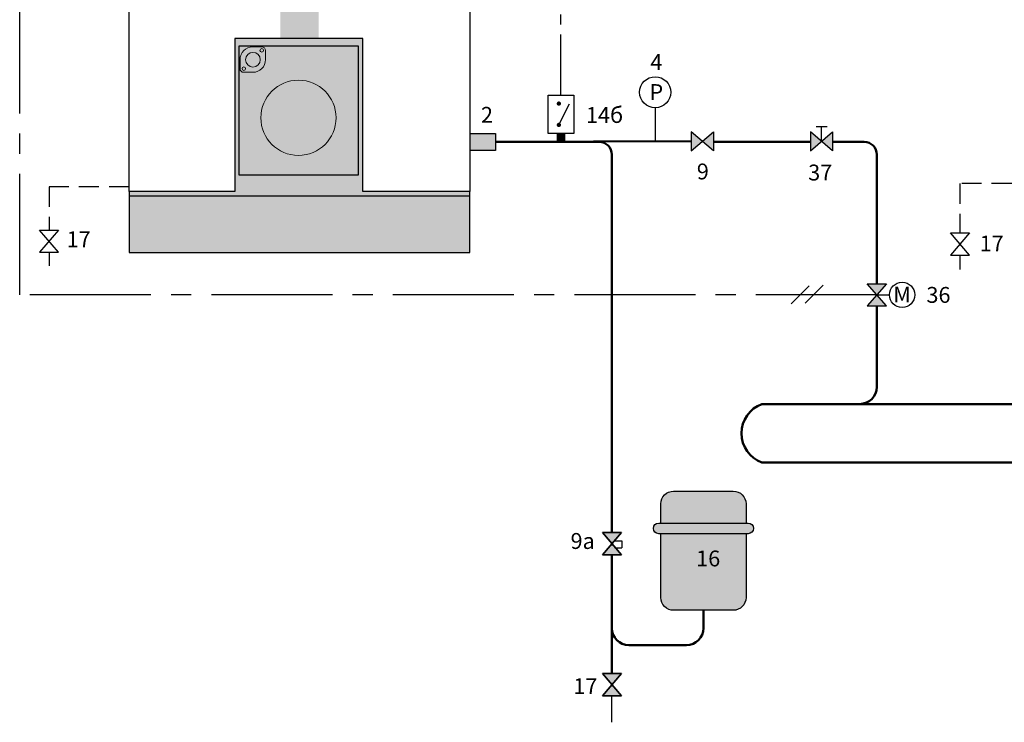
# Model space of a CAD drawing. Units: millimetres. Extents: x 145 to 649, y 77 to 318.
# Drawn here: x 145 to 300, y 97 to 208 of the extents above; entities that cross this region are included whole.
import ezdxf
from ezdxf.enums import TextEntityAlignment as Align

# ---------------------------------------------------------------- set-up
doc = ezdxf.new("R2010")
doc.units = ezdxf.units.MM
doc.linetypes.add('AXES2', pattern=[28.575000000000003, 19.05, -3.175, 3.175, -3.175])
doc.linetypes.add('CACHE2', pattern=[4.762499999999999, 3.175, -1.5875])
for name, color, linetype in [('DD-legende', 7, 'Continuous'), ('DD-regul-D', 7, 'Continuous'), ('Выноски', 252, 'Continuous')]:
    doc.layers.add(name, color=color, linetype=linetype)

# ---------------------------------------------------------------- blocks, each defined once
blk = doc.blocks.new('GT')
at = {"linetype": 'Continuous'}
blk.add_hatch(color=40, dxfattribs=at).paths.add_polyline_path([(2.25, 56.5), (-2.25, 56.5), (-2.25, 25.15283842794759), (2.25, 25.15283842794759)])
blk.add_hatch(color=8).paths.add_polyline_path([(-20, 0), (20, 0), (20, 7.161572052401766), (7.42358078602615, 7.161572052401766), (7.42358078602615, 25.15283842794759), (-7.598253275109073, 25.15283842794759), (-7.598253275109073, 7.161572052401766), (-20, 7.161572052401766)])
h = blk.add_hatch(color=251, dxfattribs=at)
edge = h.paths.add_edge_path()
edge.add_arc((-0.1309108222471878, 15.835319522291), 4.414677511511443, 0, 360)
at = {"color": 7}
for points in [[(-20, 56.5), (20, 56.5), (20, 7.161572052401766), (7.42358078602615, 7.161572052401766), (7.42358078602615, 25.15283842794759), (-7.598253275109073, 25.15283842794759), (-7.598253275109073, 7.161572052401766), (-20, 7.161572052401766)], [(-20, 0), (20, 0), (20, 7.161572052401766), (7.42358078602615, 7.161572052401766), (7.42358078602615, 25.15283842794759), (-7.598253275109073, 25.15283842794759), (-7.598253275109073, 7.161572052401766), (-20, 7.161572052401766)], [(6.899563318777268, 9.082969432314428), (-7.074235807860305, 9.082969432314428), (-7.074235807860305, 24.27947598253274), (6.899563318777268, 24.27947598253274)]]:
    blk.add_lwpolyline(points, close=True, dxfattribs=at)
for points in [[(20, 14), (23, 14), (23, 12), (20, 12)], [(20, 6.637554585152884), (-20, 6.637554585152884)]]:
    blk.add_lwpolyline(points, dxfattribs=at)
at = {"color": 7, "lineweight": 0}
for centre, radius in [((-5.467395210376139, 22.6504306035265), 0.8627425805801092), ((-4.43351761820054, 23.75574065629428), 0.2097539743891372), ((-6.538629707737755, 21.60696137353295), 0.2100063859106644), ((-0.1309108222471878, 15.835319522291), 4.414677511511443)]:
    blk.add_circle(centre, radius, dxfattribs=at)
blk.add_open_spline([(-4.434022441243542, 24.16489973268995), (-4.191202557534439, 24.16489973268995), (-3.9953312168293, 23.96852356894181), (-3.9953312168293, 23.72620850827559), (-3.9953312168293, 23.72620850827559), (-3.9953312168293, 23.72620850827559), (-3.9953312168293, 23.72620850827559), (-3.9953312168293, 23.72620850827559), (-3.9953312168293, 22.66910905611951), (-3.9953312168293, 22.66910905611951), (-3.9953312168293, 21.84321855768246), (-4.664726571919573, 21.17331837954907), (-5.49061707035662, 21.17331837954907), (-5.49061707035662, 21.17331837954907), (-5.49061707035662, 21.17331837954907), (-5.49061707035662, 21.17331837954907), (-5.49061707035662, 21.17331837954907), (-6.547716522512701, 21.17331837954907), (-6.547716522512701, 21.17331837954907), (-6.790031583178916, 21.17331837954907), (-6.985902923883941, 21.36969454329733), (-6.985902923883941, 21.61200960396343), (-6.985902923883941, 21.61200960396343), (-6.985902923883941, 21.61200960396343), (-6.985902923883941, 21.61200960396343), (-6.985902923883941, 21.61200960396343), (-6.985902923883941, 22.66910905611951), (-6.985902923883941, 22.66910905611951), (-6.985902923883941, 23.49499955455667), (-6.316507568793782, 24.16489973268995), (-5.49061707035662, 24.16489973268995), (-5.49061707035662, 24.16489973268995), (-5.49061707035662, 24.16489973268995), (-5.49061707035662, 24.16489973268995), (-5.49061707035662, 24.16489973268995), (-4.434022441243542, 24.16489973268995), (-4.434022441243542, 24.16489973268995)], degree=3, knots=[0, 0, 0, 0, 1, 1, 1, 2, 2, 2, 3, 3, 3, 4, 4, 4, 5, 5, 5, 6, 6, 6, 7, 7, 7, 8, 8, 8, 9, 9, 9, 10, 10, 10, 11, 11, 11, 12, 12, 12, 12], dxfattribs=at)

msp = doc.modelspace()

# ---------------------------------------------------------------- hatches: boundary and pattern name
for points in [[(259.2499436308251, 128.2715199326366), (259.2499436308251, 131.2894592047474, 0.4142135623730951), (257.2379841160845, 133.3014187194881), (252.5434119150231, 133.3014187194881), (247.8488397139618, 133.3014187194881, 0.4142135623730951), (245.8368801992211, 131.2894592047474), (245.8368801992211, 128.2715199326366), (252.208085329233, 128.2715199326366)], [(245.8368801992211, 116.535089429983, 0.4142135623730951), (247.8488397139618, 114.5231299152424), (257.2379841160845, 114.5231299152424, 0.4142135623730951), (259.2499436308251, 116.535089429983), (259.2499436308251, 126.594887003686), (245.8368801992211, 126.594887003686)]]:
    msp.add_hatch(color=20).paths.add_polyline_path(points)
h = msp.add_hatch(color=20)
edge = h.paths.add_edge_path()
edge.add_line((252.208085329233, 128.2715199326366), (259.5852702166152, 128.2715199326366))
edge.add_arc((259.5852702166152, 127.4332034681613), 0.8383164644752483, 270, 90, ccw=False)
edge.add_line((259.5852702166152, 126.594887003686), (245.501553613431, 126.594887003686))
edge.add_arc((245.501553613431, 127.4332034681613), 0.8383164644752483, 90, 270, ccw=False)
edge.add_line((245.501553613431, 128.2715199326366), (252.2080853292331, 128.2715199326366))
at = {"layer": 'Выноски', "linetype": 'AXES2', "true_color": 0xffffff}
h = msp.add_hatch(color=7, dxfattribs=at)
h.paths.add_polyline_path([(215.7822045760987, 235.2479257837052), (219.8061236055799, 235.2479257837052), (219.8061236055799, 237.930538470026), (215.7822045760987, 237.930538470026)])
h.paths.add_polyline_path([(359.5158010926025, 186.8637401204068), (363.5397201220837, 186.8637401204068), (363.5397201220837, 189.5463528067276), (359.5158010926025, 189.5463528067276)])
h.paths.add_polyline_path([(215.7822045760987, 186.9608974299309), (219.8061236055799, 186.9608974299309), (219.8061236055799, 189.6435101162517), (215.7822045760987, 189.6435101162517)])
h.paths.add_polyline_path([(359.5158010926025, 235.1507684741811), (363.5397201220837, 235.1507684741811), (363.5397201220837, 237.8333811605019), (359.5158010926025, 237.8333811605019)])
at = {"layer": 'Выноски', "true_color": 0xffffff}
h = msp.add_hatch(color=7, dxfattribs=at)
h.paths.add_polyline_path([(252.3880712526927, 188.4039342182669), (250.6380712526927, 189.9039342182669), (250.6380712526927, 186.9039342182669)])
h.paths.add_polyline_path([(254.1380712526927, 186.903934218267), (254.1380712526927, 189.903934218267), (252.3880712526927, 188.403934218267)])
h = msp.add_hatch(color=7, dxfattribs=at)
h.paths.add_polyline_path([(271.139127926589, 188.4039342182669), (269.389127926589, 189.9039342182669), (269.389127926589, 186.9039342182669)])
h.paths.add_polyline_path([(272.889127926589, 186.903934218267), (272.889127926589, 189.903934218267), (271.139127926589, 188.403934218267)])
h = msp.add_hatch(color=7, dxfattribs=at)
h.paths.add_polyline_path([(279.8518352327133, 164.2143034158855), (278.3518352327133, 162.4643034158855), (281.3518352327133, 162.4643034158855)])
h.paths.add_polyline_path([(281.3518352327131, 165.9643034158855), (278.3518352327131, 165.9643034158855), (279.8518352327131, 164.2143034158855)])
h = msp.add_hatch(color=7, dxfattribs=at)
h.paths.add_polyline_path([(238.1344688641625, 125.0047285556636), (236.6344688641625, 123.2547285556636), (239.6344688641625, 123.2547285556636)])
h.paths.add_polyline_path([(239.6344688641624, 126.7547285556636), (236.6344688641624, 126.7547285556636), (238.1344688641624, 125.0047285556636)])
at = {"layer": 'Выноски'}
h = msp.add_hatch(color=5, dxfattribs=at)
h.paths.add_polyline_path([(237.9873885890772, 125.0745876343747), (238.1344653238373, 124.9029981104879), (237.9873885890772, 124.7314085866012, -0.4599349224703376)])
h.paths.add_polyline_path([(238.1344653238373, 124.9029981104879), (238.2815420585973, 125.0745876343747, -0.2189436654379954), (238.3604620729629, 124.9029981104879, -0.2189436654379954), (238.2815420585973, 124.7314085866012)])
h.paths.add_polyline_path([(237.9873885890772, 124.7314085866012), (238.1344653238373, 124.9029981104879), (238.2815420585973, 124.7314085866011, -0.3699240762155022)])
h.paths.add_polyline_path([(237.9873885890772, 125.0745876343747, -0.3699240762155022), (238.2815420585973, 125.0745876343747), (238.1344653238373, 124.9029981104879)])
at = {"layer": 'Выноски', "true_color": 0xffffff}
h = msp.add_hatch(color=7, dxfattribs=at)
h.paths.add_polyline_path([(238.1344688641625, 102.8254305042975), (236.6344688641625, 101.0754305042975), (239.6344688641625, 101.0754305042975)])
h.paths.add_polyline_path([(239.6344688641624, 104.5754305042975), (236.6344688641624, 104.5754305042975), (238.1344688641624, 102.8254305042975)])

# ---------------------------------------------------------------- linework, layer by layer
at = {"linetype": 'AXES2'}
msp.add_line((144.8934995812612, 164.2143034158856), (144.8934995812612, 253.7467532189341), dxfattribs=at)
at = {"color": 250}
for p, q in [((250.6380712526927, 189.9039342182669), (250.6380712526927, 186.9039342182669)), ((250.6380712526927, 186.9039342182669), (254.1380712526927, 189.903934218267)), ((254.1380712526927, 186.903934218267), (250.6380712526927, 189.9039342182669)), ((254.1380712526927, 189.903934218267), (254.1380712526927, 186.903934218267)), ((269.389127926589, 189.9039342182669), (269.389127926589, 186.9039342182669)), ((269.389127926589, 186.9039342182669), (272.889127926589, 189.903934218267)), ((272.889127926589, 186.903934218267), (269.389127926589, 189.9039342182669)), ((272.889127926589, 189.903934218267), (272.889127926589, 186.903934218267)), ((281.3518352327133, 162.4643034158855), (278.3518352327131, 165.9643034158855)), ((278.3518352327131, 165.9643034158855), (281.3518352327131, 165.9643034158855)), ((281.3518352327131, 165.9643034158855), (278.3518352327133, 162.4643034158855)), ((278.3518352327133, 162.4643034158855), (281.3518352327133, 162.4643034158855)), ((239.6344688641625, 123.2547285556636), (236.6344688641624, 126.7547285556636)), ((236.6344688641624, 126.7547285556636), (239.6344688641624, 126.7547285556636)), ((239.6344688641624, 126.7547285556636), (236.6344688641625, 123.2547285556636)), ((236.6344688641625, 123.2547285556636), (239.6344688641625, 123.2547285556636)), ((239.6344688641625, 101.0754305042975), (236.6344688641624, 104.5754305042975)), ((236.6344688641624, 104.5754305042975), (239.6344688641624, 104.5754305042975)), ((239.6344688641624, 104.5754305042975), (236.6344688641625, 101.0754305042975)), ((236.6344688641625, 101.0754305042975), (239.6344688641625, 101.0754305042975))]:
    msp.add_line(p, q, dxfattribs=at)
at = {"color": 7}
for points in [[(232.1305514394011, 189.6485095271401), (228.10663240992, 189.6485095271401), (228.10663240992, 195.6843880713619), (232.1305514394011, 195.6843880713619)], [(250.6380712526928, 189.903934218267), (250.6380712526928, 186.903934218267), (254.1380712526928, 189.9039342182671), (254.1380712526928, 186.9039342182671)], [(250.6380712526928, 189.903934218267), (250.6380712526928, 186.903934218267), (254.1380712526928, 189.9039342182671), (254.1380712526928, 186.9039342182671)], [(250.6380712526927, 189.9039342182669), (250.6380712526927, 186.9039342182669), (254.1380712526927, 189.903934218267), (254.1380712526927, 186.903934218267)], [(269.389127926589, 189.903934218267), (269.389127926589, 186.903934218267), (272.889127926589, 189.9039342182671), (272.889127926589, 186.9039342182671)], [(269.389127926589, 189.903934218267), (269.389127926589, 186.903934218267), (272.889127926589, 189.9039342182671), (272.889127926589, 186.9039342182671)], [(269.389127926589, 189.9039342182669), (269.389127926589, 186.9039342182669), (272.889127926589, 189.903934218267), (272.889127926589, 186.903934218267)], [(148.0245942699929, 174.4266186559971), (151.0245942699929, 174.4266186559971), (148.0245942699928, 170.9266186559971), (151.0245942699928, 170.9266186559971)], [(291.4247244227948, 173.9845636050348), (294.4247244227948, 173.9845636050348), (291.4247244227947, 170.4845636050348), (294.4247244227947, 170.4845636050348)], [(278.3518352327131, 165.9643034158856), (281.3518352327131, 165.9643034158856), (278.351835232713, 162.4643034158856), (281.351835232713, 162.4643034158856)], [(278.3518352327131, 162.4643034158856), (281.3518352327131, 162.4643034158856), (278.351835232713, 165.9643034158856), (281.351835232713, 165.9643034158856)], [(278.3518352327133, 162.4643034158855), (281.3518352327133, 162.4643034158855), (278.3518352327131, 165.9643034158855), (281.3518352327131, 165.9643034158855)], [(239.6344688641623, 126.7547285556637), (236.6344688641623, 126.7547285556637), (239.6344688641623, 123.2547285556637), (236.6344688641623, 123.2547285556637)], [(236.6344688641624, 123.2547285556637), (239.6344688641624, 123.2547285556637), (236.6344688641623, 126.7547285556637), (239.6344688641623, 126.7547285556637)], [(236.6344688641625, 123.2547285556636), (239.6344688641625, 123.2547285556636), (236.6344688641624, 126.7547285556636), (239.6344688641624, 126.7547285556636)], [(239.6344688641623, 104.5754305042976), (236.6344688641623, 104.5754305042976), (239.6344688641623, 101.0754305042976), (236.6344688641623, 101.0754305042976)], [(236.6344688641624, 101.0754305042976), (239.6344688641624, 101.0754305042976), (236.6344688641623, 104.5754305042976), (239.6344688641623, 104.5754305042976)], [(236.6344688641625, 101.0754305042975), (239.6344688641625, 101.0754305042975), (236.6344688641624, 104.5754305042975), (239.6344688641624, 104.5754305042975)]]:
    msp.add_lwpolyline(points, close=True, dxfattribs=at)
at = {"color": 7, "const_width": 0.3353265857900993}
for points in [[(229.6156020459754, 194.3430817282016, 1), (229.9509286317655, 194.3430817282016, 1)], [(229.6156020459754, 194.3380823173131, 1), (229.9509286317655, 194.3380823173131, 1)], [(229.6156020459754, 190.9898158703005, 1), (229.9509286317655, 190.9898158703005, 1)], [(229.6156020459754, 190.9848164594121, 1), (229.9509286317655, 190.9848164594121, 1)]]:
    msp.add_lwpolyline(points, format="xyb", close=True, dxfattribs=at)
at = {"color": 7}
for points in [[(229.7832653388705, 190.9898158703005), (231.4442873710736, 194.3220884195945)], [(229.7832653388705, 190.9848164594121), (231.4442873710736, 194.3170890087061)]]:
    msp.add_lwpolyline(points, dxfattribs=at)
at = {"color": 5, "linetype": 'Continuous'}
for points in [[(244.9555505458272, 193.6724285566213), (244.9555505458272, 188.3072031839797)], [(244.9555505458272, 193.6674291457329), (244.9555505458272, 188.3022037730913)]]:
    msp.add_lwpolyline(points, dxfattribs=at)
at = {"color": 7, "const_width": 1.341306343160397}
for points in [[(230.1185919246606, 188.3072031839797), (230.1185919246606, 189.6485095271401)], [(230.1185919246606, 188.3022037730913), (230.1185919246606, 189.6435101162517)]]:
    msp.add_lwpolyline(points, dxfattribs=at)
at = {"color": 5, "lineweight": 50}
for points in [[(219.8061236055799, 188.3086443614543), (250.6380712526928, 188.4089336291554)], [(219.8061236055799, 188.3022037730913), (250.6380712526928, 188.403934218267)], [(254.1380677123678, 188.3022037730913), (263.5135960493158, 188.3022037730913)], [(254.1380712526928, 188.403934218267), (254.1551047899073, 188.403934218267)], [(254.1380712526928, 188.403934218267), (254.1551047899073, 188.403934218267)], [(263.5135960493158, 188.3022037730913), (269.3891243862639, 188.3022037730913)], [(272.889127926589, 188.403934218267), (272.9061614638036, 188.403934218267)], [(272.889127926589, 188.403934218267), (272.9061614638036, 188.403934218267)], [(279.8518352327131, 165.9643034158856), (279.8518352327131, 165.9813369531001)], [(279.8518352327131, 165.9643034158856), (279.8518352327131, 165.9813369531001)], [(279.8528300039683, 164.2154639823501), (279.8528292697331, 164.2131437060289)], [(279.8522758614382, 162.4643034158856), (279.8493266453218, 153.1444070282641)], [(238.1344688641624, 126.7547285556637), (238.1344688641624, 126.7717620928782)], [(238.1344688641624, 126.7547285556637), (238.1344688641624, 126.7717620928782)], [(238.1344688641624, 104.5754305042976), (238.1344688641624, 104.5924640415122)], [(238.1344688641624, 104.5754305042976), (238.1344688641624, 104.5924640415122)]]:
    msp.add_lwpolyline(points, dxfattribs=at)
for points in [[(219.8061236055799, 188.3022037730913), (236.1369300182662, 188.3022037730913, -0.414213562373095), (238.1369300182662, 186.3022037730913), (238.1338512777386, 126.6529981104879)], [(272.8891243862639, 188.3022037730913), (277.8598191985088, 188.3022037730913, -0.414213562373095), (279.8598191985088, 186.3022037730913), (279.8533834119922, 165.9643034158856)], [(277.166713959001, 147.0206879913981), (277.1667139590011, 147.0206879913981, 0.414213562373095), (279.8493266453218, 149.7033006777189), (279.8493266453218, 153.1444070282641)], [(240.817078010158, 109.0409151417315), (240.817078010158, 109.0409151417315, -0.414213562373095), (238.1344653238373, 111.7235278280523), (238.1344653238373, 111.7235278280523)], [(249.8607992287024, 109.0409151417315), (249.8607992287024, 109.0409151417315, 0.414213562373095), (252.5434119150231, 111.7235278280523), (252.5434119150231, 111.7235278280523)]]:
    msp.add_lwpolyline(points, format="xyb", dxfattribs=at)
at = {"color": 7}
for points in [[(245.8368801992211, 128.2715199326366), (245.8368801992211, 131.2894592047474, -0.414213562373095), (247.8488397139618, 133.3014187194881), (252.5434119150231, 133.3014187194881), (257.2379841160845, 133.3014187194881, -0.414213562373095), (259.2499436308251, 131.2894592047474), (259.2499436308251, 128.2715199326366)], [(259.2499436308251, 126.594887003686), (259.2499436308251, 116.535089429983, -0.414213562373095), (257.2379841160845, 114.5231299152424), (247.8488397139618, 114.5231299152424, -0.414213562373095), (245.8368801992211, 116.535089429983), (245.8368801992211, 126.594887003686)]]:
    msp.add_lwpolyline(points, format="xyb", dxfattribs=at)
msp.add_lwpolyline([(252.208085329233, 128.2715199326366), (259.5852702166152, 128.2715199326366, -1), (259.5852702166152, 126.594887003686), (245.501553613431, 126.594887003686, -1), (245.501553613431, 128.2715199326366)], format="xyb", close=True, dxfattribs=at)
msp.add_circle((283.8313321225152, 164.2078739656053), 2, dxfattribs=at)
at = {"layer": 'DD-regul-D', "color": 7, "linetype": 'AXES2', "ltscale": 0.5}
msp.add_line((230.1185919246605, 195.6793886604734), (230.1185919246606, 254.0303406097445), dxfattribs=at)
at = {"layer": 'DD-regul-D', "color": 7}
for points in [[(266.3455496187748, 162.7916331995397), (269.1908900514665, 165.6369736322314)], [(268.5772779002025, 162.8783529566651), (271.4226183328942, 165.7236933893569)]]:
    msp.add_lwpolyline(points, dxfattribs=at)
at = {"layer": 'Выноски', "color": 7}
for p, q in [((271.1391243862638, 190.6828557341652), (270.2732618944814, 190.6828557341651)), ((271.1391243862639, 188.3022037730913), (271.1391243862638, 190.6828557341652)), ((272.0049868780463, 190.6828557341653), (271.1391243862638, 190.6828557341652)), ((279.8518352327131, 164.2143034158856), (281.8313347328155, 164.2111052493916)), ((238.6060182908519, 124.3528529823042), (239.7035301563594, 124.3528529823042)), ((238.6333533445625, 125.4850341346673), (239.7035301563594, 125.4850341346673)), ((239.7035301563593, 125.4850341346673), (239.7035301563594, 124.3528529823042))]:
    msp.add_line(p, q, dxfattribs=at)
at = {"layer": 'Выноски', "linetype": 'CACHE2'}
for p, q in [((292.9247208824697, 181.7480142502858), (292.9247208824697, 173.882833159859)), ((305.8588779903736, 181.7480142502858), (293.2535178703586, 181.7480142502858)), ((162.1299508496828, 181.2436685270582), (149.5245907296678, 181.2436685270582)), ((149.5245907296678, 181.2436685270582), (149.5245907296678, 174.4266186559971)), ((149.5245907296678, 170.9266186559971), (149.5245907296678, 168.7599840570647))]:
    msp.add_line(p, q, dxfattribs=at)
at = {"layer": 'Выноски'}
msp.add_line((292.9247208824697, 170.382833159859), (292.9247208824697, 168.2161985609266), dxfattribs=at)
at = {"layer": 'Выноски', "color": 7, "linetype": 'AXES2'}
msp.add_line((279.8518352327131, 164.2143034158856), (144.8934995812612, 164.2143034158856), dxfattribs=at)
at = {"layer": 'Выноски', "color": 5, "lineweight": 50}
for p, q in [((261.7438549273816, 147.0206879913981), (385.826029968614, 147.0206879913981)), ((261.7438549273819, 137.8030577317006), (447.9672974675065, 137.8030577317006)), ((238.1344653238373, 104.4737000591219), (238.1344653238373, 123.1529981104879)), ((252.5434119150231, 114.5231299152424), (252.5434119150231, 111.7235278280523)), ((240.817078010158, 109.0409151417315), (249.8607992287024, 109.0409151417315))]:
    msp.add_line(p, q, dxfattribs=at)
at = {"layer": 'Выноски', "color": 5}
msp.add_line((238.1344653238373, 96.88134914418666), (238.1344653238373, 100.9737000591219), dxfattribs=at)
at = {"layer": 'Выноски', "color": 7}
msp.add_circle((244.9555505458272, 196.1237149954207), 2.451286438799325, dxfattribs=at)
at = {"layer": 'Выноски', "color": 5, "lineweight": 50}
msp.add_arc((263.4645987328112, 142.4118728615494), 4.919566662323591, 110.4735832703077, 249.5264167296923, dxfattribs=at)

# ---------------------------------------------------------------- block references
at = {"color": 1, "linetype": 'Continuous', "xscale": 1.341306343160397, "yscale": 1.341306343160397, "zscale": 1.341306343160397}
msp.add_blockref('GT', (188.9560777128908, 170.8652213120061), dxfattribs=at)

# ---------------------------------------------------------------- texts
msp.add_text('M', height=2.5).set_placement((283.8245471168681, 163.021548026731), align=Align.CENTER)
at = {"layer": 'DD-legende', "linetype": 'Continuous'}
for s, p in [('4', (245.140431283365, 199.6280981433191)), ('P', (245.1301818295024, 194.9029937149256)), ('2', (218.4648172624195, 191.3201430452022)), ('14б', (236.9857558083843, 191.2978046546936)), ('9', (252.4559347331383, 182.3975179547022)), ('37', (270.9343251133123, 182.2295450359126)), ('17', (154.181354992245, 171.7248621250054)), ('17', (297.9438281234563, 171.0556318026497)), ('36', (289.5517729577563, 162.9557457932138)), ('9а', (233.5370459365897, 124.1934854441973)), ('16', (253.2965359674423, 121.4412879467869)), ('17', (233.9578633346303, 101.3230650257587))]:
    msp.add_text(s, height=2.5, dxfattribs=at).set_placement(p, align=Align.CENTER)

doc.saveas('drawing.dxf')
